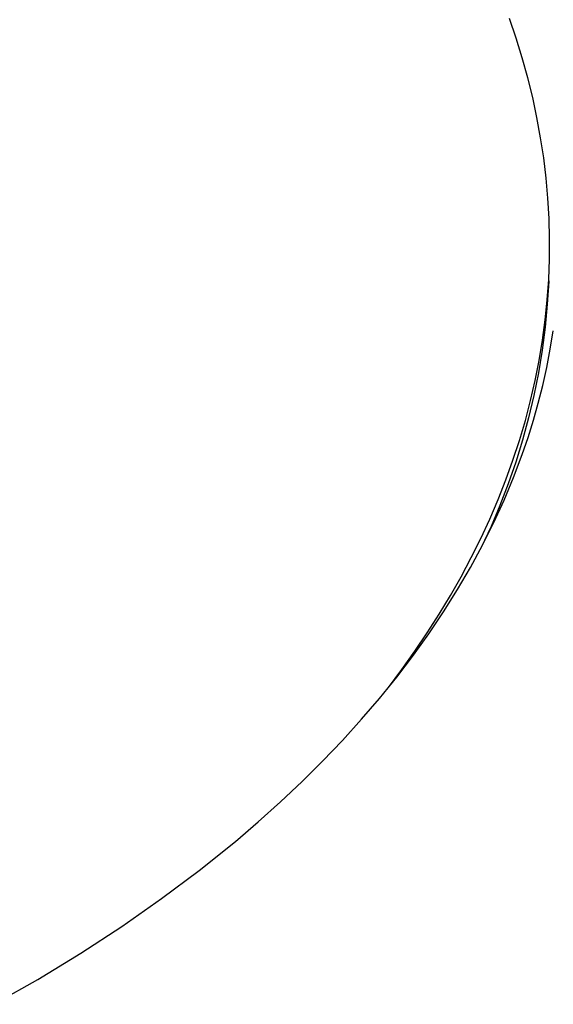
# Model space of a CAD drawing. Units: millimetres. Extents: x -986 to 1001, y -918 to 977.
# Drawn here: x -616 to -603, y -735 to -711 of the extents above; entities that cross this region are included whole.
import ezdxf

# ---------------------------------------------------------------- set-up
doc = ezdxf.new("R2010")
doc.units = ezdxf.units.MM
doc.header["$MEASUREMENT"] = 0
doc.layers.add('Make2D$visible$lines', color=7, linetype='Continuous', true_color=0x000000)

msp = doc.modelspace()

# ---------------------------------------------------------------- linework, layer by layer
at = {"layer": 'Make2D$visible$lines', "color": 7, "true_color": 0xffffff}
for p, q in [((-603.491, -711.544), (-603.654, -711.065)), ((-603.342, -712.025), (-603.491, -711.544)), ((-603.208, -712.509), (-603.342, -712.025)), ((-603.089, -712.995), (-603.208, -712.509)), ((-602.984, -713.483), (-603.089, -712.995)), ((-602.895, -713.973), (-602.984, -713.483)), ((-602.821, -714.464), (-602.895, -713.973)), ((-602.762, -714.956), (-602.821, -714.464)), ((-602.718, -715.449), (-602.762, -714.956)), ((-602.69, -715.943), (-602.718, -715.449)), ((-602.677, -716.438), (-602.69, -715.943)), ((-602.68, -716.933), (-602.677, -716.438)), ((-602.699, -717.427), (-602.68, -716.933)), ((-602.733, -717.922), (-602.699, -717.427)), ((-602.699, -717.474), (-602.733, -718.034)), ((-602.699, -717.46), (-602.699, -717.474)), ((-602.733, -718.034), (-602.787, -718.593)), ((-602.783, -718.415), (-602.733, -717.922)), ((-602.849, -718.908), (-602.783, -718.415)), ((-602.787, -718.593), (-602.859, -719.15)), ((-602.659, -719.127), (-602.586, -718.678)), ((-602.93, -719.4), (-602.849, -718.908)), ((-602.859, -719.15), (-602.95, -719.705)), ((-602.746, -719.573), (-602.659, -719.127)), ((-603.027, -719.891), (-602.93, -719.4)), ((-602.95, -719.705), (-603.06, -720.255)), ((-602.845, -720.017), (-602.746, -719.573)), ((-603.139, -720.38), (-603.027, -719.891)), ((-602.953, -720.441), (-602.845, -720.017)), ((-603.267, -720.868), (-603.139, -720.38)), ((-603.06, -720.255), (-603.188, -720.802)), ((-603.072, -720.862), (-602.953, -720.441)), ((-603.41, -721.353), (-603.267, -720.868)), ((-603.188, -720.802), (-603.336, -721.344)), ((-603.202, -721.28), (-603.072, -720.862)), ((-603.569, -721.836), (-603.41, -721.353)), ((-603.336, -721.344), (-603.501, -721.881)), ((-603.344, -721.695), (-603.202, -721.28)), ((-603.742, -722.317), (-603.569, -721.836)), ((-603.501, -721.881), (-603.684, -722.412)), ((-603.556, -722.255), (-603.344, -721.695)), ((-603.931, -722.795), (-603.742, -722.317)), ((-603.786, -722.809), (-603.556, -722.255)), ((-603.684, -722.412), (-603.886, -722.936)), ((-604.135, -723.27), (-603.931, -722.795)), ((-604.036, -723.354), (-603.786, -722.809)), ((-603.886, -722.936), (-604.105, -723.453)), ((-604.353, -723.742), (-604.135, -723.27)), ((-604.105, -723.453), (-604.342, -723.963)), ((-604.313, -723.908), (-604.036, -723.354)), ((-604.586, -724.21), (-604.353, -723.742)), ((-604.608, -724.453), (-604.313, -723.908)), ((-604.833, -724.675), (-604.586, -724.21)), ((-604.92, -724.988), (-604.608, -724.453)), ((-605.095, -725.136), (-604.833, -724.675)), ((-605.262, -725.533), (-604.92, -724.988)), ((-605.37, -725.592), (-605.095, -725.136)), ((-605.659, -726.045), (-605.37, -725.592)), ((-605.621, -726.067), (-605.262, -725.533)), ((-605.996, -726.59), (-605.621, -726.067)), ((-605.962, -726.493), (-605.659, -726.045)), ((-606.402, -727.123), (-605.996, -726.59)), ((-606.277, -726.937), (-605.962, -726.493)), ((-606.823, -727.644), (-606.402, -727.123)), ((-606.606, -727.375), (-606.277, -726.937)), ((-607.259, -728.153), (-606.823, -727.644)), ((-607.728, -728.671), (-607.259, -728.153)), ((-608.211, -729.176), (-607.728, -728.671)), ((-608.707, -729.668), (-608.211, -729.176)), ((-609.238, -730.168), (-608.707, -729.668)), ((-609.781, -730.655), (-609.238, -730.168)), ((-610.335, -731.128), (-609.781, -730.655)), ((-611.224, -731.842), (-610.335, -731.128)), ((-612.137, -732.525), (-611.224, -731.842)), ((-613.11, -733.204), (-612.137, -732.525)), ((-614.105, -733.852), (-613.11, -733.204)), ((-615.158, -734.493), (-614.105, -733.852)), ((-616.231, -735.101), (-615.158, -734.493))]:
    msp.add_line(p, q, dxfattribs=at)

doc.saveas('drawing.dxf')
